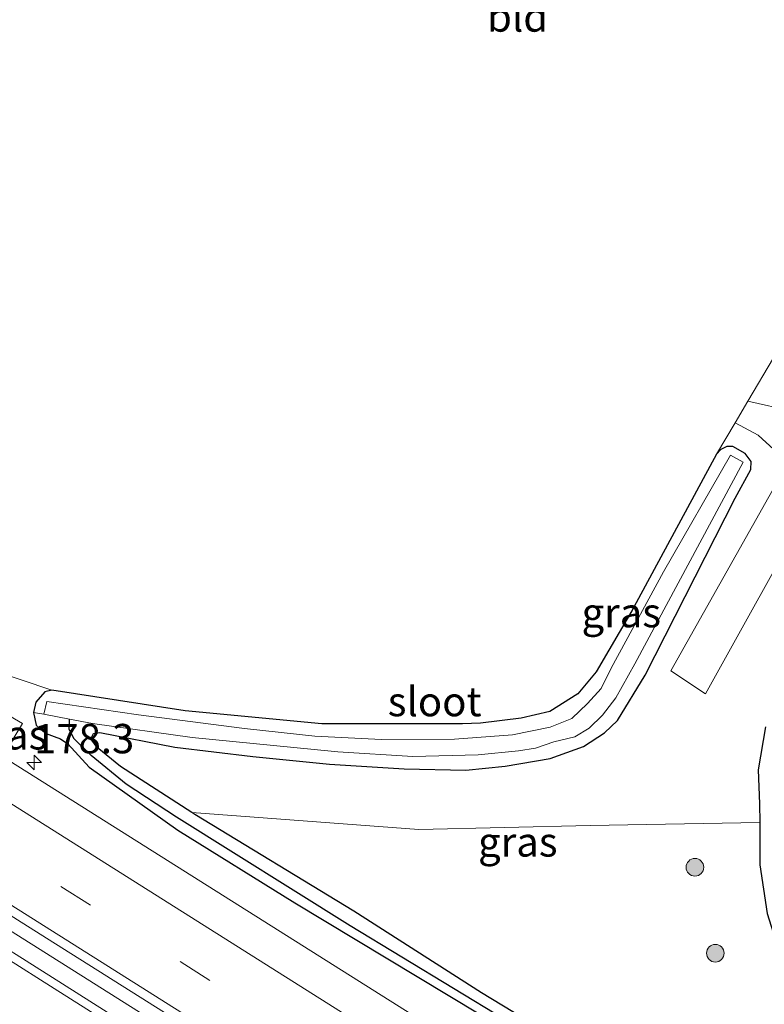
# Model space of a CAD drawing. Units: metres. Extents: x 164511 to 170003, y 369468 to 375000.
# Drawn here: x 167168 to 167232, y 372371 to 372455 of the extents above; entities that cross this region are included whole.
import ezdxf
from ezdxf.enums import TextEntityAlignment as Align

# ---------------------------------------------------------------- set-up
doc = ezdxf.new("R2010")
doc.units = ezdxf.units.M
doc.linetypes.add('VW-3-9_STREEP', pattern=[12, 3, -9])
doc.layers.get('0').update_dxf_attribs({"lineweight": 25})
for name, color, linetype, lineweight in [('B-ME-AM-KILOMETR-S-B1', 7, 'Continuous', 18), ('B-ME-BV-GELEIDECONSTRUCTIE-GELEIDERAIL-L-B1', 213, 'BV-GELEIDERAIL', 18), ('B-ME-GR-BOOM-S-B1', 93, 'Continuous', 18), ('B-ME-GR-STRUIKEN-GV-B6', 93, 'Continuous', 18), ('B-ME-IE-GRASLAND-GV-B6', 93, 'Continuous', 18), ('B-ME-IE-GRONDWERKLIJN-GROND_INGERICHT-GV-B6', 253, 'Continuous', 18), ('B-ME-IE-HULPGEOMETRIE-L-B1', 53, 'Continuous', 18), ('B-ME-OG-WATER-GV-B6', 153, 'Continuous', 18), ('B-ME-VH-VERH_SOORT-BITUMEN-GV-B6', 8, 'IE-TERREINAFSCHEIDING-NATUURLIJK-HOUTWAL', 18), ('B-ME-VH-VERH_SOORT-KLINKERS-GV-B6', 8, 'IE-TERREINAFSCHEIDING-NATUURLIJK-HOUTWAL', 18), ('B-ME-VW-MARKERING-39STREEP-015-L-B1', 255, 'VW-3-9_STREEP', 18), ('B-ME-VW-MARKERING-STREEP-015-L-B1', 7, 'Continuous', 18)]:
    doc.layers.add(name, color=color, linetype=linetype, lineweight=lineweight)
doc.layers.add('B-ME-GW-INSTEEKWATERGANG-L-B1', color=10, linetype='Continuous')
doc.layers.add('B-ME-GW-WATERGANG-GREPPEL-L-B1', color=10, linetype='Continuous')
doc.styles.add('NLCS-ISO', font='NLCS-ISO.TTF')
doc.linetypes.add('BV-GELEIDERAIL', pattern='A,10,-3,[108,NLCS.SHX,S=1,R=0,X=0,Y=0],-3', length=16)
doc.linetypes.add('IE-TERREINAFSCHEIDING-NATUURLIJK-HOUTWAL', pattern='A,7,-1.5,[67,NLCS.SHX,S=0.75,R=45,X=0,Y=0],-1.5,7,-1.5,[70,NLCS.SHX,S=0.75,R=0,X=0,Y=0],-1.5', length=20)

# ---------------------------------------------------------------- blocks, each defined once
blk = doc.blocks.new('hecto')
for p, q in [((0, 0.625), (-0.625, 0)), ((0, -0.625), (0, 0.625)), ((-0.625, 0), (0.625, 0)), ((0.625, 0), (0, -0.625))]:
    blk.add_line(p, q)
blk = doc.blocks.new('boom')
h = blk.add_hatch(color=256)
edge = h.paths.add_edge_path()
edge.add_arc((0, 0), 0.75, 0, 360)
blk.add_circle((0, 0), 0.75)

msp = doc.modelspace()

# ---------------------------------------------------------------- linework, layer by layer
at = {"layer": 'B-ME-BV-GELEIDECONSTRUCTIE-GELEIDERAIL-L-B1'}
msp.add_polyline3d([(167106.054, 372416.0262, 25.5629), (167106.6717, 372415.6362, 25.563), (167167.6203, 372377.1029, 25.676), (167228.0394, 372338.9535, 25.831), (167295.6488, 372296.2917, 25.827), (167376.8295, 372245.1139, 25.854), (167393.9031, 372234.3636, 25.8578)], dxfattribs=at)
at = {"layer": 'B-ME-GR-STRUIKEN-GV-B6'}
msp.add_polyline3d([(167183.107, 372387.127, 24.385), (167202.436, 372385.67, 24.355), (167217.002, 372386.007, 24.55), (167231.415, 372386.263, 24.404), (167231.432, 372382.679, 24.395), (167232.041, 372378.517, 24.417), (167233.108, 372375.213, 24.502), (167235.362, 372367.856, 24.568), (167237.317, 372363.458, 24.577), (167243.597, 372350.206, 24.608), (167243.493, 372349.908, 24.608), (167242.944, 372349.788, 24.603), (167239.564, 372351.745, 24.603), (167235.337, 372354.129, 24.581), (167234.466, 372354.649, 24.554), (167233.32, 372355.389, 24.55), (167230.301, 372357.594, 24.581), (167227.269, 372359.622, 24.555), (167220.7, 372363.9, 24.555), (167207.746, 372371.776, 24.439), (167196.887, 372378.72, 24.435), (167183.362, 372386.962, 24.386), (167183.107, 372387.127, 24.385)], dxfattribs=at)
at = {"layer": 'B-ME-GW-INSTEEKWATERGANG-L-B1'}
for points in [[(167227.739, 372417.615, 24.24), (167220.535, 372404.295, 24.244), (167217.502, 372399.108, 24.293), (167215.934, 372397.215, 24.306), (167213.554, 372395.708, 24.306), (167211.116, 372395.163, 24.271), (167207.675, 372394.718, 24.271), (167206.132, 372394.676, 24.258), (167194.182, 372394.667, 24.249), (167182.549, 372395.763, 24.249), (167171.216, 372397.544, 24.244)], [(167183.107, 372387.127, 24.385), (167177.046, 372391.047, 24.369), (167175.054, 372392.647, 24.284), (167174.527, 372393.399, 24.262), (167174.749, 372393.839, 24.262), (167175.278, 372393.919, 24.262), (167181.679, 372392.691, 24.337), (167188.298, 372391.88, 24.36), (167194.834, 372391.227, 24.249), (167201.169, 372390.852, 24.253), (167206.408, 372390.736, 24.275), (167209.773, 372391.068, 24.391), (167213.603, 372391.725, 24.524), (167216.42, 372392.747, 24.528), (167218.222, 372393.897, 24.533), (167219.32, 372394.946, 24.422), (167221.68, 372398.805, 24.377), (167229.328, 372413.881, 24.311), (167230.653, 372416.315, 24.329), (167230.697, 372417.002, 24.337), (167230.172, 372417.676, 24.311), (167229.12, 372418.282, 24.271), (167228.617, 372418.278, 24.258), (167228.109, 372418.03, 24.249), (167227.739, 372417.615, 24.24)], [(167171.216, 372397.544, 24.244), (167170.614, 372397.39, 24.24), (167169.838, 372396.502, 24.311), (167169.647, 372395.634, 24.373), (167169.864, 372394.567, 24.426), (167170.636, 372393.867, 24.475), (167171.942, 372393.387, 24.484), (167172.576, 372392.953, 24.524), (167174.383, 372390.993, 24.484), (167181.928, 372385.618, 24.493), (167191.869, 372379.42, 24.453), (167210.202, 372368.405, 24.488), (167245.927, 372346.006, 24.581), (167263.723, 372334.824, 24.617), (167276.795, 372326.332, 24.71), (167277.097, 372326.305, 24.719), (167277.324, 372326.465, 24.719)], [(167231.921, 372394.427, 24.422), (167231.297, 372390.745, 24.4), (167231.408, 372387.86, 24.408), (167231.415, 372386.263, 24.404)], [(167231.415, 372386.263, 24.404), (167231.432, 372382.679, 24.395), (167232.041, 372378.517, 24.417), (167233.108, 372375.213, 24.502), (167235.362, 372367.856, 24.568), (167237.317, 372363.458, 24.577), (167243.597, 372350.206, 24.608), (167243.493, 372349.908, 24.608), (167242.944, 372349.788, 24.603), (167239.564, 372351.745, 24.603), (167235.337, 372354.129, 24.581), (167234.466, 372354.649, 24.554), (167233.32, 372355.389, 24.55), (167230.301, 372357.594, 24.581), (167227.269, 372359.622, 24.555), (167220.7, 372363.9, 24.555), (167207.746, 372371.776, 24.439), (167196.887, 372378.72, 24.435), (167183.362, 372386.962, 24.386), (167183.107, 372387.127, 24.385)]]:
    msp.add_polyline3d(points, dxfattribs=at)
at = {"layer": 'B-ME-GW-WATERGANG-GREPPEL-L-B1'}
msp.add_polyline3d([(167244.737, 372347.584, 24.169), (167233.49, 372354.452, 24.209), (167209.753, 372369.485, 24.08), (167196.581, 372377.465, 24.014), (167181.813, 372386.734, 24.058), (167177.541, 372389.546, 24.049), (167174.55, 372391.976, 23.992), (167173.114, 372393.388, 23.841), (167172.696, 372394.183, 23.832), (167172.714, 372395.073, 23.504)], dxfattribs=at)
at = {"layer": 'B-ME-IE-GRASLAND-GV-B6'}
for points in [[(167233.581, 372416.452, 24.488), (167223.865, 372399.178, 24.439), (167226.804, 372397.227, 24.417), (167245.021, 372430.042, 24.555)], [(167234.18, 372421.273, 24.462), (167230.412, 372422.14, 24.218), (167232.581, 372425.812, 24.2)], [(167231.921, 372394.427, 24.422), (167231.297, 372390.745, 24.4), (167231.408, 372387.86, 24.408), (167231.415, 372386.263, 24.404), (167217.002, 372386.007, 24.55), (167202.436, 372385.67, 24.355), (167183.107, 372387.127, 24.385), (167177.046, 372391.047, 24.369), (167175.054, 372392.647, 24.284), (167174.527, 372393.399, 24.262), (167174.749, 372393.839, 24.262), (167175.278, 372393.919, 24.262), (167181.679, 372392.691, 24.337), (167188.298, 372391.88, 24.36), (167194.834, 372391.227, 24.249), (167201.169, 372390.852, 24.253), (167206.408, 372390.736, 24.275), (167209.773, 372391.068, 24.391), (167213.603, 372391.725, 24.524), (167216.42, 372392.747, 24.528), (167218.222, 372393.897, 24.533), (167219.32, 372394.946, 24.422), (167221.68, 372398.805, 24.377), (167229.328, 372413.881, 24.311), (167230.653, 372416.315, 24.329), (167230.697, 372417.002, 24.337), (167230.172, 372417.676, 24.311), (167229.12, 372418.282, 24.271), (167228.617, 372418.278, 24.258), (167228.109, 372418.03, 24.249), (167227.739, 372417.615, 24.24), (167229.325, 372420.299, 24.227), (167231.292, 372419.226, 24.408), (167232.622, 372418.029, 24.444)], [(167209.753, 372369.485, 24.08), (167196.581, 372377.465, 24.014), (167181.813, 372386.734, 24.058), (167177.541, 372389.546, 24.049), (167174.55, 372391.976, 23.992), (167173.114, 372393.388, 23.841), (167172.696, 372394.183, 23.832), (167172.714, 372395.073, 23.504), (167174.672, 372394.709, 23.504), (167183.159, 372393.506, 23.504), (167195.538, 372392.278, 23.508), (167201.925, 372391.88, 23.508), (167207.481, 372392.029, 23.508), (167210.9, 372392.362, 23.508), (167212.355, 372392.598, 23.504), (167213.915, 372393.142, 23.504), (167215.686, 372393.562, 23.504), (167216.912, 372394.307, 23.508), (167218.057, 372395.4, 23.508), (167219.171, 372396.896, 23.508), (167220.792, 372399.766, 23.508), (167230.003, 372416.938, 23.508), (167228.93, 372417.544, 23.508), (167223.247, 372407.617, 23.495), (167218.791, 372399.403, 23.5), (167217.929, 372397.689, 23.5), (167216.776, 372396.401, 23.5), (167215.432, 372395.13, 23.5), (167213.603, 372394.377, 23.5), (167210.389, 372393.727, 23.5), (167205.463, 372393.356, 23.495), (167199.242, 372393.343, 23.5), (167193.576, 372393.622, 23.504), (167187.59, 372394.277, 23.504), (167178.567, 372395.44, 23.5), (167170.779, 372396.557, 23.5), (167170.535, 372395.478, 23.504), (167169.647, 372395.634, 24.373), (167169.838, 372396.502, 24.311), (167170.614, 372397.39, 24.24), (167171.216, 372397.544, 24.244), (167182.549, 372395.763, 24.249), (167194.182, 372394.667, 24.249), (167206.132, 372394.676, 24.258), (167207.675, 372394.718, 24.271), (167211.116, 372395.163, 24.271), (167213.554, 372395.708, 24.306), (167215.934, 372397.215, 24.306), (167217.502, 372399.108, 24.293), (167220.535, 372404.295, 24.244), (167227.739, 372417.615, 24.24), (167228.109, 372418.03, 24.249), (167228.617, 372418.278, 24.258), (167229.12, 372418.282, 24.271), (167230.172, 372417.676, 24.311), (167230.697, 372417.002, 24.337), (167230.653, 372416.315, 24.329), (167229.328, 372413.881, 24.311), (167221.68, 372398.805, 24.377), (167219.32, 372394.946, 24.422), (167218.222, 372393.897, 24.533), (167216.42, 372392.747, 24.528), (167213.603, 372391.725, 24.524), (167209.773, 372391.068, 24.391), (167206.408, 372390.736, 24.275), (167201.169, 372390.852, 24.253), (167194.834, 372391.227, 24.249), (167188.298, 372391.88, 24.36), (167181.679, 372392.691, 24.337), (167175.278, 372393.919, 24.262), (167174.749, 372393.839, 24.262), (167174.527, 372393.399, 24.262), (167175.054, 372392.647, 24.284), (167177.046, 372391.047, 24.369), (167183.107, 372387.127, 24.385), (167183.362, 372386.962, 24.386), (167196.887, 372378.72, 24.435), (167207.746, 372371.776, 24.439), (167220.7, 372363.9, 24.555)], [(167107.22, 372416.597, 24.837), (167170.759, 372376.437, 24.994), (167240.231, 372332.612, 25.118), (167311.076, 372287.813, 25.007), (167390.253, 372237.954, 25.242)], [(167165.875, 372399.317, 24.067), (167171.216, 372397.544, 24.244), (167170.614, 372397.39, 24.24), (167169.838, 372396.502, 24.311), (167169.647, 372395.634, 24.373), (167169.864, 372394.567, 24.426), (167170.636, 372393.867, 24.475), (167171.942, 372393.387, 24.484), (167172.576, 372392.953, 24.524), (167174.383, 372390.993, 24.484), (167181.928, 372385.618, 24.493), (167191.869, 372379.42, 24.453), (167210.202, 372368.405, 24.488)], [(167168.705, 372394.691, 24.502), (167167.011, 372391.899, 24.602), (167166.192, 372392.416, 24.6), (167167.324, 372394.343, 24.502), (167166.696, 372394.77, 24.484), (167167.211, 372395.568, 24.462), (167168.705, 372394.691, 24.502)], [(167209.345, 372365.178, 24.705), (167167.011, 372391.899, 24.602), (167168.705, 372394.691, 24.502), (167167.211, 372395.568, 24.462)], [(167210.202, 372368.405, 24.488), (167191.869, 372379.42, 24.453), (167181.928, 372385.618, 24.493), (167174.383, 372390.993, 24.484), (167172.576, 372392.953, 24.524), (167171.942, 372393.387, 24.484), (167170.636, 372393.867, 24.475), (167169.864, 372394.567, 24.426), (167169.647, 372395.634, 24.373), (167170.535, 372395.478, 23.504)], [(167170.535, 372395.478, 23.504), (167172.714, 372395.073, 23.504), (167172.696, 372394.183, 23.832), (167173.114, 372393.388, 23.841), (167174.55, 372391.976, 23.992), (167177.541, 372389.546, 24.049), (167181.813, 372386.734, 24.058), (167196.581, 372377.465, 24.014), (167209.753, 372369.485, 24.08)], [(167232.041, 372378.517, 24.417), (167231.432, 372382.679, 24.395), (167231.415, 372386.263, 24.404), (167231.408, 372387.86, 24.408), (167231.297, 372390.745, 24.4), (167231.921, 372394.427, 24.422)], [(167358.1635, 372255.1604, 25.1288), (167349.6852, 372260.4631, 25.1223), (167341.2308, 372265.8001, 25.0908), (167332.7601, 372271.1152, 25.0818), (167324.2837, 372276.4208, 25.0793), (167315.8402, 372281.7806, 25.0573), (167307.398, 372287.1396, 25.0412), (167298.9423, 372292.4791, 25.0246), (167290.4844, 372297.8151, 24.9969), (167281.9958, 372303.1016, 25.0106), (167273.5379, 372308.4366, 25.0033), (167264.3767, 372314.2037, 24.9987), (167256.6562, 372319.1607, 24.9578), (167248.2032, 372324.5044, 24.9384), (167239.7411, 372329.8325, 24.9312), (167231.279, 372335.161, 24.9222), (167222.8298, 372340.5107, 24.9025), (167214.3614, 372345.8295, 24.8935), (167205.9221, 372351.1947, 24.89), (167197.46, 372356.5234, 24.8971), (167189.0059, 372361.8643, 24.8882), (167180.5514, 372367.1805, 24.8871), (167172.11, 372372.5414, 24.8749), (167163.6576, 372377.8857, 24.8811)]]:
    msp.add_polyline3d(points, dxfattribs=at)
at = {"layer": 'B-ME-IE-GRONDWERKLIJN-GROND_INGERICHT-GV-B6'}
msp.add_polyline3d([(167245.637, 372457.825, 24.309), (167244.655, 372453.904, 24.305), (167244.133, 372451.817, 24.302), (167243.834, 372450.704, 24.302), (167243.169, 372447.677, 24.298), (167242.383, 372444.978, 24.275), (167241.138, 372441.47, 24.236), (167239.322, 372437.587, 24.213), (167236.319, 372432.533, 24.182), (167232.581, 372425.812, 24.2), (167230.412, 372422.14, 24.218), (167229.325, 372420.299, 24.227), (167227.739, 372417.615, 24.24), (167220.535, 372404.295, 24.244), (167217.502, 372399.108, 24.293), (167215.934, 372397.215, 24.306), (167213.554, 372395.708, 24.306), (167211.116, 372395.163, 24.271), (167207.675, 372394.718, 24.271), (167206.132, 372394.676, 24.258), (167194.182, 372394.667, 24.249), (167182.549, 372395.763, 24.249), (167171.216, 372397.544, 24.244), (167165.875, 372399.317, 24.067)], dxfattribs=at)
at = {"layer": 'B-ME-IE-HULPGEOMETRIE-L-B1'}
msp.add_line((167170.535, 372395.478, 23.504), (167169.647, 372395.634, 24.373), dxfattribs=at)
at = {"layer": 'B-ME-OG-WATER-GV-B6'}
msp.add_polyline3d([(167172.714, 372395.073, 23.504), (167170.535, 372395.478, 23.504), (167170.779, 372396.557, 23.5), (167178.567, 372395.44, 23.5), (167187.59, 372394.277, 23.504), (167193.576, 372393.622, 23.504), (167199.242, 372393.343, 23.5), (167205.463, 372393.356, 23.495), (167210.389, 372393.727, 23.5), (167213.603, 372394.377, 23.5), (167215.432, 372395.13, 23.5), (167216.776, 372396.401, 23.5), (167217.929, 372397.689, 23.5), (167218.791, 372399.403, 23.5), (167223.247, 372407.617, 23.495), (167228.93, 372417.544, 23.508), (167230.003, 372416.938, 23.508), (167220.792, 372399.766, 23.508), (167219.171, 372396.896, 23.508), (167218.057, 372395.4, 23.508), (167216.912, 372394.307, 23.508), (167215.686, 372393.562, 23.504), (167213.915, 372393.142, 23.504), (167212.355, 372392.598, 23.504), (167210.9, 372392.362, 23.508), (167207.481, 372392.029, 23.508), (167201.925, 372391.88, 23.508), (167195.538, 372392.278, 23.508), (167183.159, 372393.506, 23.504), (167174.672, 372394.709, 23.504), (167172.714, 372395.073, 23.504)], dxfattribs=at)
at = {"layer": 'B-ME-VH-VERH_SOORT-BITUMEN-GV-B6'}
for points in [[(167255.024, 372457.59, 24.874), (167254.049, 372451.938, 24.799), (167252.781, 372447.209, 24.728), (167251.322, 372442.849, 24.652), (167249.892, 372439.171, 24.643), (167247.838, 372434.979, 24.612), (167245.021, 372430.042, 24.555), (167226.804, 372397.227, 24.417), (167223.865, 372399.178, 24.439), (167233.581, 372416.452, 24.488), (167236.456, 372421.534, 24.519), (167242.452, 372431.714, 24.555), (167245.35, 372436.896, 24.555), (167247.424, 372441.387, 24.603), (167249.058, 372445.864, 24.657), (167250.079, 372449.595, 24.728), (167250.36, 372451.004, 24.736), (167251.404, 372456.231, 24.768)], [(167390.253, 372237.954, 25.242), (167311.076, 372287.813, 25.007), (167240.231, 372332.612, 25.118), (167170.759, 372376.437, 24.994), (167107.22, 372416.597, 24.837)], [(167167.011, 372391.899, 24.602), (167209.345, 372365.178, 24.705)], [(167163.6576, 372377.8857, 24.8811), (167172.11, 372372.5414, 24.8749), (167180.5514, 372367.1805, 24.8871), (167189.0059, 372361.8643, 24.8882), (167197.46, 372356.5234, 24.8971), (167205.9221, 372351.1947, 24.89), (167214.3614, 372345.8295, 24.8935), (167222.8298, 372340.5107, 24.9025), (167231.279, 372335.161, 24.9222), (167239.7411, 372329.8325, 24.9312), (167248.2032, 372324.5044, 24.9384), (167256.6562, 372319.1607, 24.9578), (167264.3767, 372314.2037, 24.9987), (167273.5379, 372308.4366, 25.0033), (167281.9958, 372303.1016, 25.0106), (167290.4844, 372297.8151, 24.9969), (167298.9423, 372292.4791, 25.0246), (167307.398, 372287.1396, 25.0412), (167315.8402, 372281.7806, 25.0573), (167324.2837, 372276.4208, 25.0793), (167332.7601, 372271.1152, 25.0818), (167341.2308, 372265.8001, 25.0908), (167349.6852, 372260.4631, 25.1223), (167358.1635, 372255.1604, 25.1288)]]:
    msp.add_polyline3d(points, dxfattribs=at)
at = {"layer": 'B-ME-VH-VERH_SOORT-KLINKERS-GV-B6'}
msp.add_polyline3d([(167236.456, 372421.534, 24.519), (167233.581, 372416.452, 24.488), (167232.622, 372418.029, 24.444), (167231.292, 372419.226, 24.408), (167229.325, 372420.299, 24.227), (167230.412, 372422.14, 24.218), (167234.18, 372421.273, 24.462), (167236.456, 372421.534, 24.519)], dxfattribs=at)
at = {"layer": 'B-ME-VW-MARKERING-39STREEP-015-L-B1'}
msp.add_polyline3d([(167109.376, 372420.375, 24.794), (167161.824, 372387.239, 24.847), (167212.527, 372355.26, 24.989), (167263.847, 372322.849, 25.033), (167314.253, 372291.04, 25.025), (167365.062, 372258.978, 25.051), (167397.439, 372238.533, 25.178)], dxfattribs=at)
at = {"layer": 'B-ME-VW-MARKERING-STREEP-015-L-B1'}
for points in [[(167370.922, 372259.578, 24.98), (167340.135, 372279.064, 24.936), (167315.234, 372294.733, 24.963), (167269.463, 372323.59, 24.905), (167211.517, 372360.218, 24.816), (167158.938, 372393.409, 24.736), (167111.186, 372423.545, 24.716)], [(167107.565, 372417.202, 24.844), (167161.948, 372382.881, 24.94), (167220.456, 372345.955, 25.073), (167277.052, 372310.236, 25.118), (167342.527, 372268.94, 25.091), (167395.618, 372235.386, 25.189)], [(167167.2841, 372374.761, 24.9073), (167171.407, 372372.1467, 24.9033), (167175.5809, 372369.5158, 24.9108)]]:
    msp.add_polyline3d(points, dxfattribs=at)

# ---------------------------------------------------------------- block references
at = {"layer": 'B-ME-AM-KILOMETR-S-B1', "rotation": 90}
msp.add_blockref('hecto', (167169.697, 372391.379, 24.643), dxfattribs=at)
at = {"layer": 'B-ME-GR-BOOM-S-B1', "rotation": 90}
for p in [(167225.906, 372382.459, 24.453), (167227.642, 372375.145, 24.462)]:
    msp.add_blockref('boom', p, dxfattribs=at)

# ---------------------------------------------------------------- texts
at = {"layer": 'B-ME-AM-KILOMETR-S-B1', "ltscale": 0.2, "style": 'NLCS-ISO'}
msp.add_text('178.3', height=2.5, dxfattribs=at).set_placement((167169.697, 372391.379, 24.643), align=Align.BOTTOM_LEFT)
at = {"layer": 'B-ME-IE-GRASLAND-GV-B6', "ltscale": 0.2, "style": 'NLCS-ISO'}
for p in [(167219.6425, 372404.135), (167167.4485, 372393.7335), (167210.843, 372384.6165)]:
    msp.add_text('gras', height=2.5, dxfattribs=at).set_placement(p, align=Align.MIDDLE_CENTER)
at = {"layer": 'B-ME-IE-GRONDWERKLIJN-GROND_INGERICHT-GV-B6', "ltscale": 0.2, "style": 'NLCS-ISO'}
msp.add_text('bld', height=2.5, dxfattribs=at).set_placement((167210.8259, 372454.8327), align=Align.MIDDLE_CENTER)
at = {"layer": 'B-ME-OG-WATER-GV-B6', "ltscale": 0.2, "style": 'NLCS-ISO'}
msp.add_text('sloot', height=2.5, dxfattribs=at).set_placement((167203.7691, 372396.5639), align=Align.MIDDLE_CENTER)

doc.saveas('drawing.dxf')
